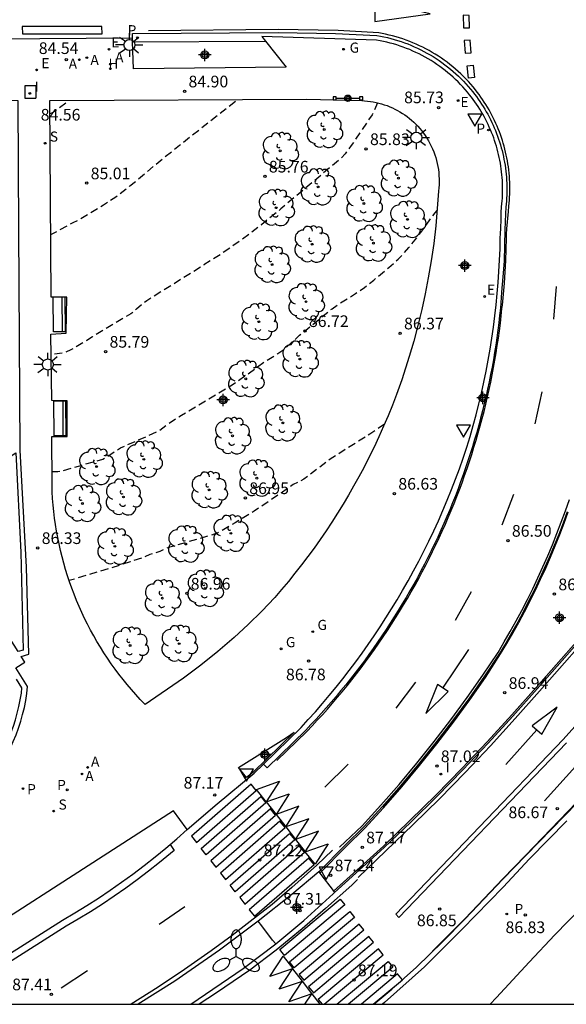
# Model space of a CAD drawing. Units: metres. Extents: x 583094 to 583446, y 4793790 to 4794041.
# Drawn here: x 583366 to 583401, y 4793790 to 4793854 of the extents above; entities that cross this region are included whole.
import ezdxf

# ---------------------------------------------------------------- set-up
doc = ezdxf.new("R2010")
doc.units = ezdxf.units.M
doc.header["$MEASUREMENT"] = 0
doc.linetypes.add('TRAZOS_NORMALES', pattern=[0.75, 0.5, -0.25])
for name, color, linetype in [('010106', 9, 'Continuous'), ('020194', 31, 'TRAZOS_NORMALES'), ('020195', 30, 'TRAZOS_NORMALES'), ('020204', 9, 'Continuous'), ('020308', 9, 'Continuous'), ('060108', 9, 'Continuous'), ('060113', 4, 'Continuous'), ('070105', 6, 'Continuous'), ('090202', 1, 'Continuous'), ('090210', 9, 'Continuous'), ('100105', 3, 'Continuous'), ('100116', 71, 'Continuous'), ('100202', 3, 'Continuous'), ('200204', 4, 'Continuous'), ('200205', 4, 'Continuous'), ('200304', 4, 'Continuous'), ('200305', 4, 'Continuous'), ('210203', 4, 'Continuous'), ('210204', 9, 'Continuous'), ('210205', 4, 'Continuous'), ('210303', 4, 'Continuous'), ('210304', 9, 'Continuous'), ('210305', 4, 'Continuous'), ('220205', 1, 'Continuous'), ('220207', 9, 'Continuous'), ('220305', 1, 'Continuous'), ('220307', 9, 'Continuous'), ('230204', 9, 'Continuous'), ('230304', 9, 'Continuous'), ('250205', 9, 'Continuous'), ('250206', 9, 'Continuous'), ('260101', 9, 'Continuous'), ('260205', 9, 'Continuous'), ('270104', 9, 'Continuous'), ('270204', 9, 'Continuous'), ('270304', 9, 'Continuous'), ('Centroides', 1, 'Continuous')]:
    doc.layers.add(name, color=color, linetype=linetype)
doc.styles.add('ARIAL', font='arial.ttf', dxfattribs={"height": 1})
doc.styles.add('ROMANS', font='romans__.ttf', dxfattribs={"height": 1})

# ---------------------------------------------------------------- blocks, each defined once
blk = doc.blocks.new('Centroide')
for points in [[(0.402, 0), (-0.402, 0)], [(0, -0.402), (0, 0.402)]]:
    blk.add_lwpolyline(points)
for radius in [0.256, 0.159]:
    blk.add_circle((0, 0), radius)
blk = doc.blocks.new('FAROLM')
for q in [(0, 0.5), (0.433, -0.25), (-0.433, -0.25)]:
    blk.add_line((0, 0), q)
for points in [[(0, 0.5, 0.159986), (0.117, 0.538, 0.106322), (0.238, 0.675, 0.071006), (0.309, 0.858, 0.057309), (0.337, 1.099, 0.057309), (0.309, 1.339, 0.071006), (0.238, 1.522, 0.106322), (0.117, 1.659, 0.159986), (0, 1.697, 0.159986), (-0.117, 1.659, 0.106322), (-0.238, 1.522, 0.071006), (-0.309, 1.339, 0.057309), (-0.337, 1.099, 0.057309), (-0.309, 0.858, 0.071006), (-0.238, 0.675, 0.106322), (-0.117, 0.538, 0.159986)], [(-0.433, -0.25, 0.159986), (-0.525, -0.168, 0.106322), (-0.704, -0.131, 0.071006), (-0.898, -0.161, 0.057309), (-1.12, -0.258, 0.057309), (-1.315, -0.402, 0.071006), (-1.437, -0.555, 0.106322), (-1.495, -0.728, 0.159986), (-1.47, -0.849, 0.159986), (-1.378, -0.931, 0.106322), (-1.199, -0.967, 0.071006), (-1.005, -0.937, 0.057309), (-0.783, -0.841, 0.057309), (-0.588, -0.697, 0.071006), (-0.466, -0.544, 0.106322), (-0.408, -0.371, 0.159986)], [(0.433, -0.25, 0.159986), (0.408, -0.371, 0.106322), (0.466, -0.544, 0.071006), (0.588, -0.697, 0.057309), (0.783, -0.841, 0.057309), (1.005, -0.937, 0.071006), (1.199, -0.967, 0.106322), (1.378, -0.931, 0.159986), (1.47, -0.849, 0.159986), (1.495, -0.728, 0.106322), (1.437, -0.555, 0.071006), (1.315, -0.402, 0.057309), (1.12, -0.258, 0.057309), (0.898, -0.161, 0.071006), (0.704, -0.131, 0.106322), (0.525, -0.168, 0.159986)]]:
    blk.add_lwpolyline(points, format="xyb", close=True)
blk = doc.blocks.new('BANCO')
blk.add_line((1.125, 0.1875), (-1.125, 0.1875))
blk.add_lwpolyline([(1.125, 0.75), (1.125, 0), (-1.125, 0), (-1.125, 0.75)], close=True)
blk = doc.blocks.new('COTAPU')
blk.add_circle((0, 0), 0.075)
blk = doc.blocks.new('ABAS')
blk.add_circle((0, 0), 0.055)
blk = doc.blocks.new('PLUVI3')
blk.add_circle((0, 0), 0.055)
blk = doc.blocks.new('REGAS')
blk.add_circle((0, 0), 0.055)
blk = doc.blocks.new('REGALU')
blk.add_circle((0, 0), 0.055)
blk = doc.blocks.new('SETRA')
at = {"linetype": 'Continuous'}
blk.add_lwpolyline([(0.451, 0.26), (-0.45, 0.26), (-0.001, -0.52)], close=True, dxfattribs=at)
blk = doc.blocks.new('PANINF')
for p, q in [((-0.749, 0), (0, 0)), ((0, 0), (0.749, 0))]:
    blk.add_line(p, q)
for points in [[(-0.749, -0.099), (-0.749, 0.099), (-0.947, 0.099), (-0.947, -0.099)], [(0.947, -0.099), (0.947, 0.099), (0.749, 0.099), (0.749, -0.099)]]:
    blk.add_lwpolyline(points, close=True)
for radius in [0.21, 0.12]:
    blk.add_circle((0, 0), radius)
blk = doc.blocks.new('PLUVI2')
blk.add_circle((0, 0), 0.055)
blk = doc.blocks.new('REIND')
blk.add_circle((0, 0), 0.055)
blk = doc.blocks.new('FAROLA')
for p, q in [((0, 0.355), (0, 0.755)), ((-0.355, 0), (-0.895, 0)), ((-0.63, 0.51), (-0.255, 0.245)), ((0.605, 0.49), (0.276, 0.223)), ((0.355, 0), (0.855, 0)), ((-0.65, -0.52), (-0.255, -0.24)), ((0, -0.355), (0, -0.755)), ((0.585, -0.52), (0.256, -0.246))]:
    blk.add_line(p, q)
blk.add_circle((0, 0), 0.355)
blk = doc.blocks.new('SANEA')
blk.add_circle((0, 0), 0.055)
blk = doc.blocks.new('HIDRAN')
blk.add_circle((0, 0), 0.055)
blk = doc.blocks.new('ARBOL')
blk.add_circle((0, 0), 0.0587)
for centre, radius, start, end in [((-0.564, 0.381), 0.532, 92.28, 254.58), ((-0.28, 0.855), 0.3, 359.28777, 173.60777), ((0.097, 0.97), 0.21, 23.15651, 160.46651), ((0.438, 0.881), 0.24, 301.57804, 139.32804), ((0.656, 0.288), 0.443, 319.85562, 114.76562), ((-0.091, 0.321), 0.12, 119.14, 310.56), ((0.819, -0.249), 0.383, 235.52754, 62.02753), ((-0.556, -0.339), 0.555, 142.64, 266.54), ((-0.039, -0.384), 0.21, 189.64, 323.88), ((0.299, -0.624), 0.532, 224.67, 0.24), ((-0.301, -0.676), 0.45, 213.78, 295.32)]:
    blk.add_arc(centre, radius, start, end)
blk = doc.blocks.new('REGELE')
blk.add_circle((0, 0), 0.055)

msp = doc.modelspace()

# ---------------------------------------------------------------- linework, layer by layer
at = {"layer": '010106', "flags": 128}
msp.add_lwpolyline([(583094.124, 4793790.221), (583444.115, 4793790.213), (583444.12, 4794040.206), (583094.13, 4794040.214)], close=True, dxfattribs=at)
at = {"layer": '020194', "flags": 128}
for points, elevation in [([(583367.553, 4793839.796), (583367.582, 4793839.742), (583367.708, 4793839.792), (583369.029, 4793840.51), (583369.456, 4793840.716), (583370.976, 4793841.645), (583371.76, 4793842.162), (583372.673, 4793842.859), (583374.738, 4793844.574), (583375.863, 4793845.487), (583379.57, 4793848.396)], 85.14), ([(583388.603, 4793848.21), (583388.303, 4793847.524), (583388.252, 4793847.437), (583386.917, 4793845.451), (583386.521, 4793844.936), (583386.245, 4793844.632), (583382.385, 4793841.389), (583381.128, 4793840.359), (583380.503, 4793839.869), (583379.883, 4793839.403), (583378.654, 4793838.552), (583377.438, 4793837.774), (583373.758, 4793835.473), (583373.1, 4793834.941), (583372.878, 4793834.738), (583372.74, 4793834.641), (583370.258, 4793833.158), (583369.902, 4793832.911), (583368.874, 4793832.307), (583368.548, 4793832.154), (583368.313, 4793832.095), (583367.779, 4793832.033), (583367.613, 4793832.037), (583367.593, 4793832.1)], 85.64), ([(583367.662, 4793824.495), (583368.026, 4793824.485), (583368.237, 4793824.509), (583370.924, 4793825.289), (583371.438, 4793825.595), (583372.076, 4793826.018), (583374.149, 4793826.926), (583374.537, 4793827.112), (583375.137, 4793827.571), (583376.001, 4793828.119), (583379.247, 4793830.063), (583380.362, 4793830.838), (583381.398, 4793831.597), (583382.198, 4793832.078), (583382.516, 4793832.292), (583382.709, 4793832.45), (583383.577, 4793833.25), (583385.679, 4793834.964), (583386.068, 4793835.238), (583387.18, 4793835.938), (583387.765, 4793836.335), (583388.362, 4793836.801), (583389.337, 4793837.617), (583389.927, 4793838.14), (583390.625, 4793838.895), (583391.398, 4793839.87), (583392.305, 4793841.137), (583392.437, 4793841.279)], 86.14), ([(583389.049, 4793827.531), (583388.108, 4793826.898), (583385.566, 4793825.289), (583383.863, 4793823.99), (583383.176, 4793823.645), (583381.754, 4793822.658), (583380.671, 4793821.945), (583379.449, 4793821.189), (583378.327, 4793820.546), (583377.817, 4793820.367), (583375.223, 4793819.612), (583375.014, 4793819.539), (583374.596, 4793819.346), (583373.964, 4793819.143), (583373.501, 4793818.946), (583372.683, 4793818.688), (583372.155, 4793818.496), (583368.766, 4793817.467)], 86.64)]:
    msp.add_lwpolyline(points, dxfattribs=dict(at, elevation=elevation))
at = {"layer": '020195', "elevation": 84.64, "flags": 128}
msp.add_lwpolyline([(583367.52, 4793847.494), (583367.739, 4793847.606), (583367.876, 4793847.698), (583368.716, 4793848.35)], dxfattribs=at)
at = {"layer": '060108', "flags": 128}
for points in [[(583381.263, 4793805.664), (583383.687, 4793808.019), (583384.151, 4793808.525), (583384.609, 4793809.037), (583385.059, 4793809.555), (583385.502, 4793810.08), (583385.938, 4793810.611), (583386.366, 4793811.148), (583386.786, 4793811.691), (583387.199, 4793812.24), (583387.604, 4793812.794), (583388.001, 4793813.355), (583388.39, 4793813.921), (583388.771, 4793814.492), (583389.145, 4793815.068), (583389.509, 4793815.65), (583389.866, 4793816.237), (583390.215, 4793816.829), (583390.572, 4793817.456), (583390.92, 4793818.089), (583391.259, 4793818.726), (583391.588, 4793819.369), (583391.907, 4793820.017), (583392.217, 4793820.669), (583392.517, 4793821.325), (583392.808, 4793821.986), (583393.089, 4793822.652), (583393.359, 4793823.321), (583393.62, 4793823.994), (583393.871, 4793824.671), (583394.112, 4793825.352), (583394.352, 4793826.056), (583394.56, 4793826.746), (583394.757, 4793827.439), (583394.944, 4793828.135), (583395.121, 4793828.833), (583395.287, 4793829.534), (583395.443, 4793830.237), (583395.588, 4793830.943), (583395.722, 4793831.65), (583395.846, 4793832.36), (583395.96, 4793833.071), (583396.063, 4793833.783), (583396.155, 4793834.498), (583396.237, 4793835.213), (583396.308, 4793835.93), (583396.368, 4793836.647), (583396.418, 4793837.365), (583396.457, 4793838.084), (583396.485, 4793838.804), (583396.502, 4793839.524), (583396.505, 4793839.779), (583396.537, 4793840.135), (583396.555, 4793840.701), (583396.564, 4793841.158), (583396.587, 4793841.521), (583396.607, 4793841.707), (583396.623, 4793841.894), (583396.636, 4793842.081), (583396.645, 4793842.268), (583396.651, 4793842.456), (583396.653, 4793842.644), (583396.651, 4793842.831), (583396.646, 4793843.019), (583396.637, 4793843.206), (583396.625, 4793843.393), (583396.609, 4793843.58), (583396.589, 4793843.767), (583396.566, 4793843.953), (583396.539, 4793844.138), (583396.509, 4793844.324), (583396.475, 4793844.508), (583396.437, 4793844.692), (583396.396, 4793844.875), (583396.351, 4793845.057), (583396.303, 4793845.238), (583396.252, 4793845.419), (583396.197, 4793845.598), (583396.138, 4793845.776), (583396.076, 4793845.953), (583396.011, 4793846.129), (583395.942, 4793846.304), (583395.87, 4793846.477), (583395.794, 4793846.649), (583395.716, 4793846.819), (583395.634, 4793846.988), (583395.548, 4793847.155), (583395.46, 4793847.32), (583395.368, 4793847.484), (583395.274, 4793847.646), (583395.176, 4793847.806), (583395.075, 4793847.964), (583394.971, 4793848.12), (583394.864, 4793848.274), (583394.754, 4793848.426), (583394.641, 4793848.576), (583394.525, 4793848.724), (583394.385, 4793848.895), (583394.241, 4793849.063), (583394.093, 4793849.228), (583393.941, 4793849.39), (583393.785, 4793849.548), (583393.626, 4793849.702), (583393.464, 4793849.853), (583393.298, 4793850), (583393.129, 4793850.144), (583392.957, 4793850.283), (583392.781, 4793850.418), (583392.602, 4793850.55), (583392.421, 4793850.677), (583392.237, 4793850.8), (583392.049, 4793850.919), (583391.86, 4793851.033), (583391.667, 4793851.143), (583391.473, 4793851.249), (583391.275, 4793851.35), (583391.076, 4793851.447), (583390.874, 4793851.539), (583390.671, 4793851.627), (583390.465, 4793851.71), (583390.258, 4793851.788), (583390.049, 4793851.861), (583389.838, 4793851.93), (583389.626, 4793851.994), (583389.412, 4793852.053), (583389.197, 4793852.107), (583388.981, 4793852.156), (583388.764, 4793852.2), (583388.545, 4793852.24), (583381.16, 4793852.474), (583381.402, 4793852.17)], [(583372.837, 4793852.37), (583363.866, 4793852.312)], [(583372.846, 4793852.125), (583372.837, 4793852.37)], [(583381.402, 4793852.17), (583382.726, 4793850.502), (583372.91, 4793850.389), (583372.846, 4793852.125)], [(583400.804, 4793821.901), (583400.537, 4793821.171), (583400.257, 4793820.444), (583399.967, 4793819.722), (583399.665, 4793819.005), (583399.352, 4793818.292), (583399.028, 4793817.585), (583398.693, 4793816.882), (583398.347, 4793816.185), (583397.99, 4793815.493), (583397.623, 4793814.807), (583397.244, 4793814.127), (583396.856, 4793813.453), (583396.456, 4793812.785), (583395.478, 4793811.317), (583394.469, 4793809.872), (583393.428, 4793808.448), (583392.356, 4793807.048), (583391.243, 4793805.656), (583390.099, 4793804.29), (583388.925, 4793802.948), (583387.722, 4793801.633), (583386.518, 4793800.458), (583384.837, 4793798.744)], [(583385.844, 4793797.397), (583389.031, 4793800.299), (583390.745, 4793801.936), (583392.431, 4793803.6), (583394.089, 4793805.293), (583395.712, 4793807.005), (583397.307, 4793808.743), (583398.872, 4793810.508), (583402.877, 4793815.053)], [(583376.36, 4793801.45), (583378.289, 4793803.112), (583380.659, 4793805.077), (583381.263, 4793805.664)], [(583400.789, 4793802.016), (583398.39, 4793799.563), (583396.686, 4793797.754), (583394.056, 4793795.044), (583391.626, 4793792.624), (583389.046, 4793790.324), (583388.916, 4793790.214)], [(583384.837, 4793798.744), (583383.083, 4793797.286), (583380.93, 4793795.561)], [(583382.058, 4793794.114), (583383.857, 4793795.611), (583385.754, 4793797.312), (583385.844, 4793797.397)], [(583380.93, 4793795.561), (583378.436, 4793793.7), (583375.564, 4793791.702), (583373.204, 4793790.215)], [(583376.585, 4793790.215), (583379.955, 4793792.52), (583382.058, 4793794.114)]]:
    msp.add_lwpolyline(points, dxfattribs=at)
at = {"layer": '060113', "flags": 128}
for points in [[(583372.837, 4793852.37), (583372.838, 4793852.66), (583382.213, 4793852.739), (583385.907, 4793852.672), (583388.568, 4793852.538), (583388.79, 4793852.498), (583389.014, 4793852.453), (583389.237, 4793852.402), (583389.458, 4793852.346), (583389.679, 4793852.286), (583389.897, 4793852.22), (583390.115, 4793852.149), (583390.33, 4793852.073), (583390.544, 4793851.993), (583390.756, 4793851.907), (583390.966, 4793851.817), (583391.174, 4793851.722), (583391.379, 4793851.622), (583391.582, 4793851.518), (583391.783, 4793851.409), (583391.982, 4793851.295), (583392.177, 4793851.177), (583392.37, 4793851.055), (583392.56, 4793850.928), (583392.747, 4793850.797), (583392.931, 4793850.661), (583393.112, 4793850.522), (583393.29, 4793850.378), (583393.464, 4793850.231), (583393.635, 4793850.079), (583393.803, 4793849.923), (583393.967, 4793849.764), (583394.127, 4793849.601), (583394.283, 4793849.435), (583394.436, 4793849.265), (583394.585, 4793849.091), (583394.729, 4793848.915), (583394.849, 4793848.762), (583394.965, 4793848.608), (583395.078, 4793848.451), (583395.189, 4793848.292), (583395.296, 4793848.131), (583395.4, 4793847.968), (583395.501, 4793847.803), (583395.598, 4793847.636), (583395.693, 4793847.468), (583395.784, 4793847.297), (583395.872, 4793847.125), (583395.957, 4793846.951), (583396.038, 4793846.775), (583396.115, 4793846.598), (583396.19, 4793846.42), (583396.261, 4793846.24), (583396.328, 4793846.059), (583396.392, 4793845.876), (583396.452, 4793845.692), (583396.509, 4793845.508), (583396.562, 4793845.322), (583396.612, 4793845.135), (583396.658, 4793844.947), (583396.7, 4793844.758), (583396.739, 4793844.569), (583396.774, 4793844.379), (583396.805, 4793844.188), (583396.833, 4793843.996), (583396.857, 4793843.804), (583396.877, 4793843.612), (583396.894, 4793843.419), (583396.907, 4793843.227), (583396.916, 4793843.033), (583396.921, 4793842.84), (583396.923, 4793842.647), (583396.921, 4793842.453), (583396.915, 4793842.26), (583396.905, 4793842.067), (583396.892, 4793841.874), (583396.875, 4793841.681), (583396.856, 4793841.499), (583396.833, 4793841.063), (583396.784, 4793840.027), (583396.762, 4793839.034), (583396.74, 4793838.03), (583396.674, 4793837.015), (583396.586, 4793836.023), (583396.51, 4793834.999), (583396.46, 4793834.523), (583396.405, 4793834.047), (583396.345, 4793833.572), (583396.28, 4793833.097), (583396.21, 4793832.622), (583396.135, 4793832.149), (583396.055, 4793831.676), (583395.97, 4793831.204), (583395.88, 4793830.733), (583395.786, 4793830.263), (583395.686, 4793829.794), (583395.582, 4793829.327), (583395.472, 4793828.86), (583395.358, 4793828.394), (583395.238, 4793827.93), (583395.114, 4793827.467), (583394.985, 4793827.005), (583394.852, 4793826.545), (583394.713, 4793826.086), (583394.57, 4793825.628), (583394.421, 4793825.172), (583394.269, 4793824.718), (583394.111, 4793824.265), (583393.948, 4793823.814), (583393.781, 4793823.365), (583393.609, 4793822.917), (583393.433, 4793822.472), (583393.252, 4793822.028), (583393.066, 4793821.586), (583392.875, 4793821.146), (583392.68, 4793820.708), (583392.481, 4793820.272), (583392.273, 4793819.831), (583392.06, 4793819.392), (583391.843, 4793818.955), (583391.621, 4793818.521), (583391.395, 4793818.089), (583391.164, 4793817.659), (583390.928, 4793817.232), (583390.688, 4793816.807), (583390.443, 4793816.386), (583390.194, 4793815.966), (583389.941, 4793815.55), (583389.683, 4793815.136), (583389.42, 4793814.724), (583389.153, 4793814.316), (583388.882, 4793813.911), (583388.607, 4793813.508), (583388.327, 4793813.109), (583388.043, 4793812.712), (583387.755, 4793812.319), (583387.463, 4793811.928), (583387.166, 4793811.541), (583386.866, 4793811.157), (583386.561, 4793810.776), (583386.252, 4793810.398), (583385.939, 4793810.024), (583385.623, 4793809.653), (583385.302, 4793809.285), (583384.977, 4793808.921), (583384.649, 4793808.561), (583384.317, 4793808.204), (583383.982, 4793807.851), (583381.494, 4793805.423), (583381.263, 4793805.664)], [(583372.846, 4793852.125), (583381.402, 4793852.17)], [(583388.366, 4793790.214), (583389.526, 4793791.184), (583391.106, 4793792.594), (583392.796, 4793794.264), (583394.246, 4793795.714), (583396.686, 4793798.284), (583398.141, 4793799.79), (583403.1, 4793804.858)], [(583375.27, 4793800.5), (583375.52, 4793800.11), (583375.29, 4793799.91), (583374.58, 4793799.33), (583373.87, 4793798.77), (583373.14, 4793798.22), (583372.4, 4793797.69), (583371.65, 4793797.17), (583370.9, 4793796.66), (583370.13, 4793796.17), (583369.35, 4793795.7), (583368.58, 4793795.24), (583360.648, 4793790.215)]]:
    msp.add_lwpolyline(points, dxfattribs=at)
at = {"layer": '070105', "flags": 128}
for points in [[(583360.745, 4793803.528), (583364.55, 4793805.91), (583364.78, 4793806.31), (583364.98, 4793806.72), (583365.17, 4793807.13), (583365.35, 4793807.55), (583365.51, 4793807.98), (583365.65, 4793808.42), (583365.77, 4793808.86), (583365.88, 4793809.3), (583365.97, 4793809.75), (583366.04, 4793810.2), (583366.09, 4793810.65), (583365.33, 4793811.85), (583365.92, 4793812.22), (583365.68, 4793812.58), (583366.17, 4793812.73), (583366.01, 4793818.33), (583365.62, 4793825.86), (583365.52, 4793840.04), (583365.48, 4793848.34), (583363.19, 4793848.39)], [(583359.69, 4793822.03), (583361.95, 4793823.49), (583365.33, 4793825.68), (583365.65, 4793819.3), (583365.81, 4793812.99), (583365.48, 4793812.91), (583359.69, 4793822.03)], [(583360.363, 4793804.092), (583360.54, 4793803.81), (583364.29, 4793806.17), (583364.5, 4793806.54), (583364.7, 4793806.92), (583364.88, 4793807.31), (583365.04, 4793807.71), (583365.18, 4793808.11), (583365.31, 4793808.52), (583365.42, 4793808.94), (583365.53, 4793809.37), (583365.62, 4793809.81), (583365.69, 4793810.24), (583365.72, 4793810.57), (583365.38, 4793811.12)]]:
    msp.add_lwpolyline(points, dxfattribs=at)
at = {"layer": '100105', "flags": 128}
for points in [[(583384.897, 4793798.659), (583386.576, 4793800.371), (583387.781, 4793801.546), (583388.985, 4793802.862), (583390.16, 4793804.205), (583391.305, 4793805.574), (583392.42, 4793806.967), (583393.493, 4793808.369), (583394.535, 4793809.794), (583395.546, 4793811.242), (583396.52, 4793812.754), (583396.92, 4793813.423), (583397.309, 4793814.098), (583397.688, 4793814.78), (583398.056, 4793815.467), (583398.414, 4793816.16), (583398.761, 4793816.859), (583399.096, 4793817.563), (583399.421, 4793818.272), (583399.735, 4793818.986), (583400.037, 4793819.705), (583400.328, 4793820.428), (583400.608, 4793821.156), (583400.876, 4793821.888)], [(583402.811, 4793815.136), (583398.805, 4793810.59), (583397.247, 4793808.836), (583395.653, 4793807.099), (583394.032, 4793805.388), (583392.374, 4793803.697), (583390.69, 4793802.033), (583388.977, 4793800.397), (583385.778, 4793797.484)], [(583375.27, 4793800.5), (583375.68, 4793800.85), (583376.36, 4793801.45)], [(583359.792, 4793790.215), (583368.34, 4793795.63), (583369.12, 4793796.09), (583369.89, 4793796.56), (583370.65, 4793797.05), (583371.4, 4793797.55), (583372.14, 4793798.06), (583372.87, 4793798.59), (583373.58, 4793799.14), (583374.29, 4793799.69), (583374.99, 4793800.26), (583375.27, 4793800.5)]]:
    msp.add_lwpolyline(points, dxfattribs=at)
at = {"layer": '100116', "flags": 128}
for points in [[(583373.645, 4793809.499), (583373.335, 4793809.825), (583373.049, 4793810.137), (583372.769, 4793810.455), (583372.496, 4793810.778), (583372.229, 4793811.107), (583371.969, 4793811.441), (583371.716, 4793811.781), (583371.469, 4793812.125), (583371.23, 4793812.474), (583370.997, 4793812.828), (583370.772, 4793813.186), (583370.554, 4793813.549), (583370.343, 4793813.917), (583370.14, 4793814.288), (583369.944, 4793814.663), (583369.756, 4793815.043), (583369.575, 4793815.426), (583369.402, 4793815.812), (583369.237, 4793816.201), (583369.08, 4793816.593), (583368.931, 4793816.989), (583368.79, 4793817.387), (583368.657, 4793817.788), (583368.532, 4793818.192), (583368.415, 4793818.598), (583368.306, 4793819.006), (583368.205, 4793819.416), (583368.112, 4793819.829), (583368.028, 4793820.243), (583367.952, 4793820.659), (583367.885, 4793821.076), (583367.825, 4793821.494), (583367.775, 4793821.914), (583367.732, 4793822.334), (583367.698, 4793822.755), (583367.672, 4793823.177), (583367.668, 4793823.721), (583367.645, 4793826.747), (583368.643, 4793826.732), (583368.632, 4793829.033), (583367.647, 4793829.057), (583367.581, 4793833.331), (583368.571, 4793833.399), (583368.608, 4793835.701), (583367.612, 4793835.704), (583367.516, 4793848.347), (583384.049, 4793848.438)], [(583384.049, 4793848.438), (583387.588, 4793848.347), (583387.773, 4793848.337), (583387.957, 4793848.321), (583388.141, 4793848.298), (583388.323, 4793848.269), (583388.505, 4793848.233), (583388.685, 4793848.191), (583388.863, 4793848.142), (583389.04, 4793848.087), (583389.214, 4793848.026), (583389.386, 4793847.958), (583389.556, 4793847.884), (583389.723, 4793847.805), (583389.886, 4793847.719), (583390.047, 4793847.627), (583390.204, 4793847.53), (583390.358, 4793847.427), (583390.508, 4793847.319), (583390.654, 4793847.205), (583390.795, 4793847.087), (583390.933, 4793846.963), (583391.066, 4793846.834), (583391.194, 4793846.701), (583391.317, 4793846.563), (583391.435, 4793846.421), (583391.556, 4793846.264), (583391.67, 4793846.103), (583391.779, 4793845.938), (583391.88, 4793845.769), (583391.976, 4793845.596), (583392.064, 4793845.419), (583392.146, 4793845.239), (583392.221, 4793845.056), (583392.288, 4793844.871), (583392.349, 4793844.683), (583392.402, 4793844.493), (583392.448, 4793844.3), (583392.487, 4793844.107), (583392.518, 4793843.912), (583392.541, 4793843.715), (583392.557, 4793843.519), (583392.566, 4793843.321), (583392.567, 4793843.124), (583392.56, 4793842.926), (583392.546, 4793842.729), (583392.524, 4793842.533), (583392.449, 4793841.408), (583392.346, 4793840.286), (583392.215, 4793839.167), (583392.055, 4793838.051), (583391.868, 4793836.94), (583391.67, 4793835.918), (583391.449, 4793834.901), (583391.205, 4793833.889), (583390.936, 4793832.884), (583390.645, 4793831.884), (583390.174, 4793830.397), (583390.086, 4793830.145), (583389.831, 4793829.452), (583389.563, 4793828.763), (583389.284, 4793828.079), (583388.993, 4793827.4), (583388.69, 4793826.725), (583388.376, 4793826.056), (583388.05, 4793825.393), (583387.713, 4793824.735), (583387.395, 4793824.139), (583387.067, 4793823.547), (583386.73, 4793822.961), (583386.383, 4793822.38), (583386.028, 4793821.805), (583385.664, 4793821.235), (583385.29, 4793820.672), (583384.908, 4793820.114), (583384.517, 4793819.562), (583384.118, 4793819.016), (583383.71, 4793818.477), (583383.293, 4793817.945), (583382.868, 4793817.418), (583382.435, 4793816.899), (583381.994, 4793816.387), (583381.15, 4793815.502), (583380.278, 4793814.645), (583379.38, 4793813.816), (583378.323, 4793812.905), (583377.234, 4793812.034), (583376.114, 4793811.202), (583373.645, 4793809.499)], [(583395.859, 4793790.214), (583396.262, 4793790.66), (583398.363, 4793792.922), (583400.02, 4793794.681), (583401.701, 4793796.417), (583403.405, 4793798.131), (583405.132, 4793799.822), (583406.934, 4793801.54), (583408.761, 4793803.232), (583410.61, 4793804.9), (583412.632, 4793806.625), (583415.006, 4793808.375), (583417.423, 4793810.063), (583418.991, 4793811.111), (583420.576, 4793812.133), (583422.177, 4793813.13), (583423.794, 4793814.1), (583426.798, 4793812.822)], [(583380.177, 4793804.807), (583379.65, 4793805.453), (583382.743, 4793807.387), (583383.242, 4793807.727), (583380.592, 4793805.152), (583380.177, 4793804.807)], [(583376.36, 4793801.45), (583376.3, 4793801.54), (583375.48, 4793802.66), (583358.01, 4793791.42), (583356.114, 4793790.215)], [(583384.837, 4793798.744), (583384.897, 4793798.659)], [(583384.897, 4793798.659), (583385.02, 4793798.483), (583385.681, 4793797.61), (583385.778, 4793797.484)], [(583385.778, 4793797.484), (583385.844, 4793797.397)], [(583382.058, 4793794.114), (583381.836, 4793794.348), (583381.155, 4793795.255), (583380.93, 4793795.561)]]:
    msp.add_lwpolyline(points, dxfattribs=at)
at = {"layer": '260101', "flags": 128}
for points in [[(583391.99, 4793853.926), (583388.4, 4793854.746), (583388.422, 4793853.446), (583391.99, 4793853.926)], [(583394.107, 4793853.836), (583394.134, 4793853.032), (583394.52, 4793853.031), (583394.493, 4793853.835), (583394.107, 4793853.836)], [(583370.869, 4793853.125), (583365.75, 4793853.113), (583365.761, 4793852.635), (583370.88, 4793852.647), (583370.869, 4793853.125)], [(583382.131, 4793805.895), (583384.054, 4793807.773), (583384.39, 4793808.126), (583384.723, 4793808.483), (583385.052, 4793808.845), (583385.377, 4793809.21), (583385.698, 4793809.578), (583386.016, 4793809.95), (583386.329, 4793810.325), (583386.639, 4793810.703), (583386.944, 4793811.085), (583387.245, 4793811.47), (583387.542, 4793811.858), (583387.835, 4793812.249), (583388.124, 4793812.644), (583388.409, 4793813.041), (583388.689, 4793813.442), (583388.965, 4793813.845), (583389.237, 4793814.251), (583389.504, 4793814.661), (583389.767, 4793815.073), (583390.026, 4793815.487), (583390.28, 4793815.905), (583390.53, 4793816.325), (583390.775, 4793816.748), (583391.016, 4793817.174), (583391.252, 4793817.602), (583391.483, 4793818.032), (583391.71, 4793818.465), (583391.932, 4793818.9), (583392.15, 4793819.338), (583392.363, 4793819.778), (583392.571, 4793820.22), (583392.771, 4793820.657), (583392.967, 4793821.096), (583393.158, 4793821.537), (583393.344, 4793821.98), (583393.526, 4793822.425), (583393.703, 4793822.871), (583393.875, 4793823.32), (583394.042, 4793823.77), (583394.205, 4793824.222), (583394.363, 4793824.676), (583394.516, 4793825.131), (583394.665, 4793825.588), (583394.809, 4793826.047), (583394.948, 4793826.507), (583395.082, 4793826.968), (583395.211, 4793827.431), (583395.335, 4793827.895), (583395.455, 4793828.36), (583395.569, 4793828.827), (583395.679, 4793829.295), (583395.784, 4793829.763), (583395.884, 4793830.233), (583395.979, 4793830.704), (583396.069, 4793831.176), (583396.154, 4793831.649), (583396.234, 4793832.123), (583396.309, 4793832.597), (583396.379, 4793833.073), (583396.444, 4793833.549), (583396.504, 4793834.026), (583396.56, 4793834.503), (583396.609, 4793834.979), (583396.633, 4793835.181), (583396.704, 4793835.898), (583396.764, 4793836.615), (583396.813, 4793837.334), (583396.852, 4793838.053), (583396.881, 4793838.772), (583396.898, 4793839.492), (583396.9, 4793839.747), (583396.932, 4793840.103), (583397.024, 4793841.215), (583397.046, 4793841.56), (583397.066, 4793841.742), (583397.083, 4793841.937), (583397.096, 4793842.131), (583397.106, 4793842.327), (583397.112, 4793842.522), (583397.114, 4793842.717), (583397.112, 4793842.912), (583397.107, 4793843.108), (583397.098, 4793843.303), (583397.085, 4793843.498), (583397.068, 4793843.692), (583397.047, 4793843.886), (583397.023, 4793844.08), (583396.995, 4793844.273), (583396.963, 4793844.466), (583396.928, 4793844.658), (583396.889, 4793844.85), (583396.846, 4793845.04), (583396.8, 4793845.23), (583396.75, 4793845.419), (583396.696, 4793845.606), (583396.639, 4793845.793), (583396.578, 4793845.979), (583396.513, 4793846.163), (583396.445, 4793846.346), (583396.373, 4793846.528), (583396.298, 4793846.708), (583396.22, 4793846.887), (583396.138, 4793847.064), (583396.052, 4793847.24), (583395.964, 4793847.414), (583395.872, 4793847.586), (583395.776, 4793847.757), (583395.678, 4793847.925), (583395.576, 4793848.092), (583395.47, 4793848.256), (583395.362, 4793848.419), (583395.251, 4793848.579), (583395.136, 4793848.738), (583395.019, 4793848.894), (583394.898, 4793849.048), (583394.752, 4793849.226), (583394.602, 4793849.401), (583394.448, 4793849.573), (583394.29, 4793849.741), (583394.128, 4793849.906), (583393.963, 4793850.066), (583393.793, 4793850.223), (583393.621, 4793850.377), (583393.445, 4793850.526), (583393.265, 4793850.671), (583393.082, 4793850.812), (583392.897, 4793850.948), (583392.708, 4793851.081), (583392.516, 4793851.209), (583392.321, 4793851.333), (583392.123, 4793851.452), (583391.923, 4793851.567), (583391.72, 4793851.677), (583391.515, 4793851.782), (583391.307, 4793851.883), (583391.097, 4793851.979), (583390.885, 4793852.07), (583390.671, 4793852.156), (583390.455, 4793852.238), (583390.238, 4793852.314), (583390.018, 4793852.386), (583389.797, 4793852.452), (583389.575, 4793852.514), (583389.351, 4793852.57), (583389.126, 4793852.621), (583388.9, 4793852.667), (583388.677, 4793852.707), (583386.06, 4793852.85), (583382.218, 4793852.919), (583373.866, 4793852.844)], [(583394.569, 4793852.231), (583394.184, 4793852.213), (583394.251, 4793851.412), (583394.636, 4793851.43), (583394.569, 4793852.231)], [(583394.746, 4793850.629), (583394.846, 4793849.831), (583394.462, 4793849.797), (583394.362, 4793850.595), (583394.746, 4793850.629)], [(583399.94, 4793834.282), (583400.128, 4793836.387)], [(583398.737, 4793827.551), (583399.195, 4793829.615)], [(583387.355, 4793798.374), (583390.896, 4793801.774), (583392.584, 4793803.441), (583394.245, 4793805.136), (583395.87, 4793806.85), (583397.467, 4793808.591), (583399.034, 4793810.357), (583403.038, 4793814.902), (583407.147, 4793819.441), (583408.589, 4793820.976), (583410.085, 4793822.457), (583411.268, 4793823.555), (583412.481, 4793824.62), (583414.089, 4793826.07), (583415.363, 4793827.18)], [(583386.155, 4793800.329), (583387.62, 4793801.703), (583388.823, 4793803.018), (583389.997, 4793804.36), (583391.14, 4793805.726), (583392.254, 4793807.118), (583393.326, 4793808.518), (583394.366, 4793809.942), (583395.376, 4793811.387), (583396.354, 4793812.855), (583396.753, 4793813.522), (583397.141, 4793814.195), (583397.518, 4793814.874), (583397.885, 4793815.558), (583398.241, 4793816.249), (583398.586, 4793816.944), (583398.921, 4793817.646), (583399.244, 4793818.352), (583399.557, 4793819.063), (583399.858, 4793819.779), (583400.148, 4793820.499), (583400.426, 4793821.224), (583400.694, 4793821.954), (583400.95, 4793822.688)], [(583396.617, 4793821.059), (583397.37, 4793823.034)], [(583393.618, 4793814.919), (583394.649, 4793816.765)], [(583392.801, 4793810.558), (583394.484, 4793813.03)], [(583404.583, 4793811.729), (583400.548, 4793807.244), (583389.777, 4793796.006), (583389.984, 4793795.798), (583400.759, 4793807.04)], [(583389.798, 4793809.254), (583391.07, 4793810.942)], [(583393.14, 4793810.334), (583392.464, 4793810.783), (583391.71, 4793808.924), (583393.14, 4793810.334)], [(583398.557, 4793808.135), (583399.165, 4793807.598), (583400.168, 4793809.335), (583398.557, 4793808.135)], [(583398.861, 4793807.866), (583396.853, 4793805.651)], [(583385.215, 4793804.188), (583386.719, 4793805.672)], [(583401.345, 4793805.51), (583399.337, 4793803.295)], [(583380.465, 4793804.37), (583376.63, 4793801.032), (583376.965, 4793800.62), (583380.8, 4793803.958), (583380.465, 4793804.37)], [(583381.447, 4793803.237), (583380.822, 4793804.041), (583382.298, 4793804.566), (583381.447, 4793803.237)], [(583392.131, 4793793.627), (583392.772, 4793794.261), (583394.222, 4793795.711), (583396.662, 4793798.281), (583398.116, 4793799.787), (583403.042, 4793804.883)], [(583381.447, 4793803.237), (583382.924, 4793803.762), (583382.073, 4793802.433)], [(583381.086, 4793803.579), (583381.421, 4793803.167), (583377.586, 4793799.829), (583377.251, 4793800.241), (583381.086, 4793803.579)], [(583381.447, 4793803.237), (583382.073, 4793802.433)], [(583381.707, 4793802.788), (583377.872, 4793799.45), (583378.207, 4793799.038), (583382.042, 4793802.376), (583381.707, 4793802.788)], [(583382.7, 4793801.628), (583383.55, 4793802.958), (583382.073, 4793802.433)], [(583382.073, 4793802.433), (583382.7, 4793801.628)], [(583382.328, 4793801.997), (583378.493, 4793798.659), (583378.828, 4793798.247), (583382.663, 4793801.585), (583382.328, 4793801.997)], [(583383.326, 4793800.824), (583384.176, 4793802.154), (583382.7, 4793801.628)], [(583382.949, 4793801.206), (583383.283, 4793800.794), (583379.449, 4793797.456), (583379.114, 4793797.868), (583382.949, 4793801.206)], [(583382.7, 4793801.628), (583383.326, 4793800.824)], [(583383.952, 4793800.02), (583384.802, 4793801.349), (583383.326, 4793800.824)], [(583383.326, 4793800.824), (583383.952, 4793800.02)], [(583383.952, 4793800.02), (583385.429, 4793800.545), (583384.582, 4793799.222), (583383.952, 4793800.02)], [(583385.71, 4793800.135), (583384.704, 4793799.163), (583383.1, 4793797.732), (583381.833, 4793796.638), (583380.4, 4793795.531), (583379.257, 4793794.649), (583377.91, 4793793.648), (583376.181, 4793792.456), (583374.492, 4793791.318), (583372.759, 4793790.215)], [(583383.569, 4793800.414), (583379.735, 4793797.077), (583380.07, 4793796.665), (583383.904, 4793800.002), (583383.569, 4793800.414)], [(583384.19, 4793799.623), (583380.355, 4793796.285), (583380.69, 4793795.873), (583384.525, 4793799.211), (583384.19, 4793799.623)], [(583387.322, 4793798.239), (583386.942, 4793797.882), (583385.262, 4793796.366), (583383.75, 4793795.059), (583382.089, 4793793.692), (583380.396, 4793792.41), (583378.25, 4793790.958), (583377.124, 4793790.215)], [(583386.196, 4793796.984), (583386.498, 4793796.609), (583382.622, 4793793.363), (583382.32, 4793793.738), (583386.196, 4793796.984)], [(583376.203, 4793796.484), (583374.563, 4793795.356), (583374.563, 4793795.354)], [(583386.813, 4793796.182), (583387.115, 4793795.807), (583383.239, 4793792.561), (583382.937, 4793792.936), (583386.813, 4793796.182)], [(583387.43, 4793795.379), (583383.554, 4793792.133), (583383.856, 4793791.758), (583387.732, 4793795.004), (583387.43, 4793795.379)], [(583388.128, 4793794.476), (583388.047, 4793794.577), (583384.171, 4793791.331), (583384.473, 4793790.956), (583388.349, 4793794.202), (583388.128, 4793794.476)], [(583385.162, 4793790.214), (583388.966, 4793793.399), (583388.664, 4793793.774), (583384.788, 4793790.528), (583385.04, 4793790.214)], [(583383.142, 4793792.492), (583381.664, 4793791.992), (583382.54, 4793793.316), (583383.154, 4793792.511)], [(583385.988, 4793790.214), (583389.28, 4793792.972), (583389.582, 4793792.597), (583386.737, 4793790.214)], [(583369.944, 4793792.369), (583368.242, 4793791.254)], [(583383.756, 4793791.687), (583382.278, 4793791.187), (583383.142, 4793792.492)], [(583383.142, 4793792.492), (583383.154, 4793792.511)], [(583383.163, 4793792.499), (583383.142, 4793792.492)], [(583383.163, 4793792.499), (583383.154, 4793792.511)], [(583383.768, 4793791.706), (583383.163, 4793792.499)], [(583384.37, 4793790.883), (583382.892, 4793790.382), (583383.756, 4793791.687)], [(583383.756, 4793791.687), (583383.768, 4793791.706)], [(583383.777, 4793791.695), (583383.756, 4793791.687)], [(583383.777, 4793791.695), (583383.768, 4793791.706)], [(583384.382, 4793790.902), (583383.777, 4793791.695)], [(583388.312, 4793790.214), (583390.199, 4793791.794), (583389.897, 4793792.169), (583387.563, 4793790.214)], [(583383.928, 4793790.215), (583384.37, 4793790.883)], [(583384.37, 4793790.883), (583384.382, 4793790.902)], [(583384.391, 4793790.89), (583384.37, 4793790.883)], [(583384.391, 4793790.89), (583384.382, 4793790.902)], [(583384.907, 4793790.214), (583384.391, 4793790.89)]]:
    msp.add_lwpolyline(points, dxfattribs=at)
at = {"layer": '270104', "flags": 128}
for points in [[(583366.622, 4793849.296), (583365.914, 4793849.306), (583365.901, 4793848.514), (583366.609, 4793848.504)], [(583366.622, 4793849.296), (583366.609, 4793848.504)]]:
    msp.add_lwpolyline(points, dxfattribs=at)

# ---------------------------------------------------------------- block references
at = {"layer": '020204', "rotation": 359.9987685839998}
for p in [(583368.577, 4793850.992, 84.54), (583376.19, 4793848.952, 84.898), (583392.534, 4793847.887, 85.732), (583387.868, 4793845.238, 85.827), (583369.897, 4793843.039, 85.009), (583381.363, 4793843.474, 85.76), (583383.939, 4793833.535, 86.717), (583390.059, 4793833.382, 86.371), (583371.111, 4793832.205, 85.791), (583380.101, 4793822.788, 86.946), (583389.691, 4793823.071, 86.627), (583366.747, 4793819.576, 86.328), (583396.997, 4793820.044, 86.502), (583376.335, 4793816.642, 86.96), (583399.988, 4793816.599, 86.78), (583384.168, 4793812.292, 86.779), (583396.79, 4793810.254, 86.935), (583392.424, 4793805.542, 87.018), (583378.135, 4793803.681, 87.171), (583400.169, 4793802.789, 86.67), (583387.621, 4793800.317, 87.168), (583381.03, 4793799.492, 87.222), (583385.591, 4793798.52, 87.242), (583383.62, 4793796.24, 87.307), (583392.608, 4793796.336, 86.847), (583398.106, 4793795.964, 86.83), (583387.087, 4793791.772, 87.188), (583367.626, 4793790.846, 87.409)]:
    msp.add_blockref('COTAPU', p, dxfattribs=at)
at = {"layer": '090202', "rotation": 90.31521610111312}
for p in [(583368.49, 4793834.606), (583368.543, 4793827.916)]:
    msp.add_blockref('BANCO', p, dxfattribs=at)
at = {"layer": '090210', "rotation": 359.9987685839998}
msp.add_blockref('PANINF', (583386.7, 4793848.498), dxfattribs=at)
at = {"layer": '100202', "rotation": 359.9987685839998}
for p in [(583385.175, 4793846.488), (583382.339, 4793845.118), (583389.943, 4793843.358), (583384.784, 4793842.797), (583382.079, 4793841.458), (583387.731, 4793841.73), (583390.533, 4793840.707), (583384.393, 4793839.106), (583388.336, 4793839.178), (583381.819, 4793837.797), (583384.002, 4793835.415), (583380.971, 4793834.125), (583383.611, 4793831.724), (583380.122, 4793830.453), (583382.511, 4793827.611), (583379.273, 4793826.782), (583370.53, 4793824.804), (583373.571, 4793825.273), (583380.842, 4793824.062), (583372.252, 4793822.849), (583377.768, 4793823.301), (583369.616, 4793822.433), (583379.174, 4793820.512), (583371.709, 4793819.676), (583376.264, 4793819.82), (583377.505, 4793816.963), (583374.759, 4793816.339), (583372.681, 4793813.295), (583375.836, 4793813.413)]:
    msp.add_blockref('ARBOL', p, dxfattribs=at)
at = {"layer": '200204'}
msp.add_blockref('HIDRAN', (583371.412, 4793850.397, 84.691), dxfattribs=at)
at = {"layer": '200205'}
for p, rotation in [((583369.42, 4793850.977, 84.583), 359.9987685839998), ((583369.9, 4793851.11, 84.599), 359.9987685839998), ((583371.414, 4793850.694, 84.691), 359.9987685839998), ((583369.59, 4793805.03, 87.19), 359.99), ((583369.95, 4793805.45, 87.18), 359.99)]:
    msp.add_blockref('ABAS', p, dxfattribs=dict(at, rotation=rotation))
at = {"layer": '210203'}
for p, rotation in [((583365.79, 4793804.09, 87.26), 359.99), ((583368.64, 4793804.01, 87.22), 359.99), ((583396.916, 4793796.024, 86.92), 359.9987685839998)]:
    msp.add_blockref('PLUVI2', p, dxfattribs=dict(at, rotation=rotation))
at = {"layer": '210204'}
msp.add_blockref('SANEA', (583367.22, 4793845.61, 84.59), dxfattribs=at)
at = {"layer": '210204', "rotation": 359.99}
msp.add_blockref('SANEA', (583367.77, 4793802.64, 87.28), dxfattribs=at)
at = {"layer": '210205', "rotation": 359.9987685839998}
for p in [(583373.148, 4793852.388, 84.619), (583395.743, 4793846.458, 85.678)]:
    msp.add_blockref('PLUVI3', p, dxfattribs=at)
at = {"layer": '220205', "rotation": 359.9987685839998}
msp.add_blockref('REGELE', (583366.672, 4793850.327, 84.452), dxfattribs=at)
at = {"layer": '220207', "rotation": 359.9987685839998}
for p in [(583371.328, 4793851.654, 84.661), (583393.787, 4793848.354, 85.724), (583395.499, 4793835.747, 86.171)]:
    msp.add_blockref('REGALU', p, dxfattribs=at)
at = {"layer": '230204', "rotation": 359.9987685839998}
for p in [(583386.418, 4793851.654, 85.28), (583384.434, 4793814.189, 86.896), (583382.401, 4793813.08, 86.953)]:
    msp.add_blockref('REGAS', p, dxfattribs=at)
at = {"layer": '250205', "rotation": 359.9987685839998}
msp.add_blockref('FAROLM', (583379.508, 4793793.297), dxfattribs=at)
at = {"layer": '250206', "rotation": 359.9987685839998}
for p in [(583372.641, 4793851.927), (583391.099, 4793845.971), (583367.391, 4793831.373)]:
    msp.add_blockref('FAROLA', p, dxfattribs=at)
at = {"layer": '260205', "rotation": 359.9987685839998}
for p in [(583394.87, 4793847.227), (583394.129, 4793827.211), (583380.182, 4793805.085), (583385.297, 4793798.771)]:
    msp.add_blockref('SETRA', p, dxfattribs=at)
at = {"layer": '270204', "rotation": 359.9987685839998}
for p in [(583366.232, 4793848.812, 84.464), (583392.677, 4793805.023, 87.001)]:
    msp.add_blockref('REIND', p, dxfattribs=at)
at = {"layer": 'Centroides', "rotation": 359.9987685839998}
for p in [(583377.49, 4793851.285), (583378.668, 4793829.091), (583395.387, 4793829.229), (583400.306, 4793815.081), (583381.358, 4793806.276), (583383.409, 4793796.444)]:
    msp.add_blockref('Centroide', p, dxfattribs=at)
at = {"layer": 'Centroides'}
msp.add_blockref('Centroide', (583394.219, 4793837.732), dxfattribs=at)

# ---------------------------------------------------------------- texts
at = {"layer": '020308', "style": 'ARIAL'}
for s, p in [('84.54', (583366.807, 4793851.349)), ('84.90', (583376.44, 4793849.202)), ('85.73', (583390.312, 4793848.182)), ('84.56', (583366.932, 4793847.065)), ('85.83', (583388.118, 4793845.488)), ('85.76', (583381.613, 4793843.724)), ('85.01', (583370.147, 4793843.289)), ('86.72', (583384.189, 4793833.785)), ('86.37', (583390.309, 4793833.632)), ('85.79', (583371.361, 4793832.455)), ('86.63', (583389.941, 4793823.321)), ('86.95', (583380.351, 4793823.038)), ('86.50', (583397.247, 4793820.294)), ('86.33', (583366.997, 4793819.826)), ('86.96', (583376.585, 4793816.892)), ('86.78', (583400.238, 4793816.849)), ('86.78', (583382.712, 4793811.057)), ('86.94', (583397.04, 4793810.504)), ('87.02', (583392.674, 4793805.792)), ('87.17', (583376.126, 4793804.089)), ('86.67', (583397.028, 4793802.188)), ('87.17', (583387.871, 4793800.567)), ('87.22', (583381.28, 4793799.742)), ('87.24', (583385.841, 4793798.77)), ('87.31', (583382.525, 4793796.624)), ('86.85', (583391.136, 4793795.239)), ('86.83', (583396.836, 4793794.794)), ('87.19', (583387.337, 4793792.022)), ('87.41', (583365.098, 4793791.116))]:
    msp.add_text(s, height=0.75, rotation=359.99877, dxfattribs=at).set_placement(p)
at = {"layer": '200304', "style": 'ROMANS'}
msp.add_text('H', height=0.65, dxfattribs=at).set_placement((583371.291, 4793850.396))
at = {"layer": '200305', "style": 'ROMANS'}
for rotation, p in [(359.99877, (583370.13, 4793850.643)), (359.99877, (583371.721, 4793850.806)), (359.99877, (583368.734, 4793850.396)), (359.99, (583370.17, 4793805.5)), (359.99, (583369.8, 4793804.57))]:
    msp.add_text('A', height=0.65, rotation=rotation, dxfattribs=at).set_placement(p)
at = {"layer": '210303', "style": 'ROMANS'}
for rotation, p in [(359.99, (583366.06, 4793803.73)), (359.99, (583367.99, 4793804)), (359.99877, (583397.416, 4793796.024))]:
    msp.add_text('P', height=0.65, rotation=rotation, dxfattribs=at).set_placement(p)
at = {"layer": '210304', "style": 'ROMANS'}
msp.add_text('S', height=0.65, dxfattribs=at).set_placement((583367.52, 4793845.71))
msp.add_text('S', height=0.65, rotation=359.99, dxfattribs=at).set_placement((583368.08, 4793802.74))
at = {"layer": '210305', "style": 'ROMANS'}
for p in [(583372.524, 4793852.553), (583394.962, 4793846.225)]:
    msp.add_text('P', height=0.65, rotation=359.99877, dxfattribs=at).set_placement(p)
at = {"layer": '220305', "style": 'ROMANS'}
msp.add_text('E', height=0.65, rotation=359.99877, dxfattribs=at).set_placement((583366.978, 4793850.433))
at = {"layer": '220307', "style": 'ROMANS'}
for p in [(583371.474, 4793851.776), (583393.938, 4793847.937), (583395.645, 4793835.869)]:
    msp.add_text('E', height=0.65, rotation=359.99877, dxfattribs=at).set_placement(p)
at = {"layer": '230304', "style": 'ROMANS'}
for p in [(583386.809, 4793851.432), (583384.74, 4793814.295), (583382.707, 4793813.186)]:
    msp.add_text('G', height=0.65, rotation=359.99877, dxfattribs=at).set_placement(p)
at = {"layer": '270304', "style": 'ROMANS'}
for p in [(583366.538, 4793848.918), (583392.983, 4793805.129)]:
    msp.add_text('I', height=0.65, rotation=359.99877, dxfattribs=at).set_placement(p)

doc.saveas('drawing.dxf')
